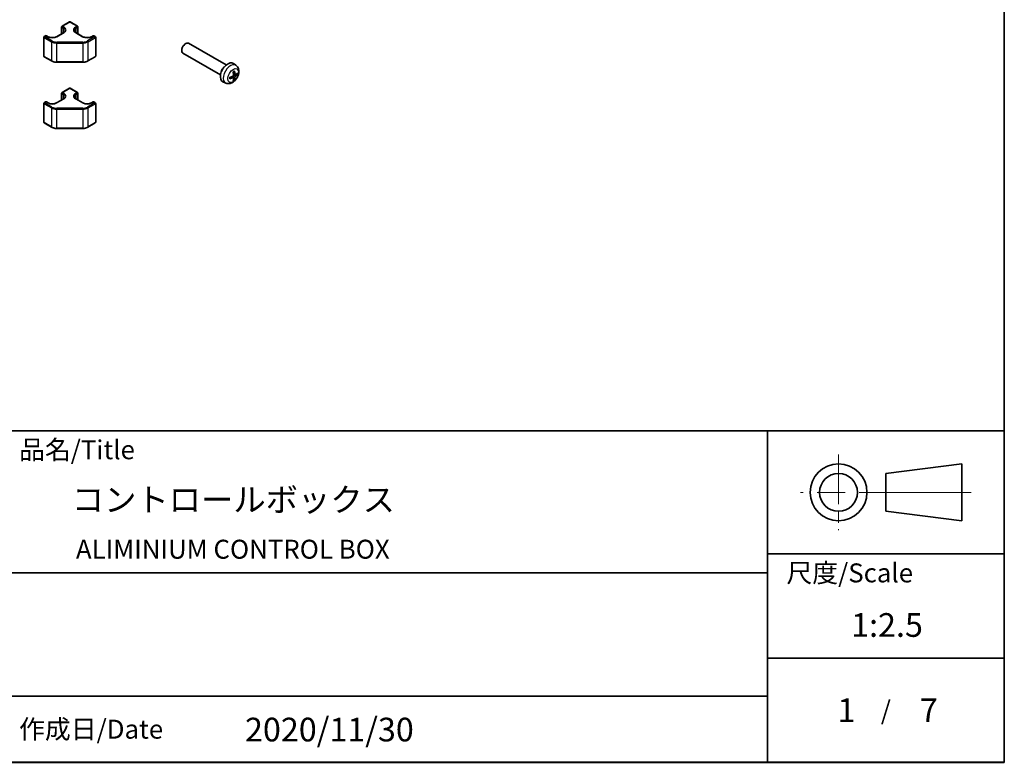
# Model space of a CAD drawing. Units: millimetres. Extents: x 72 to 4825, y 40 to 743.
# Drawn here: x 790 to 1050, y 40 to 236 of the extents above; entities that cross this region are included whole.
import ezdxf
from ezdxf.enums import TextEntityAlignment as Align

# ---------------------------------------------------------------- set-up
doc = ezdxf.new("R2010")
doc.units = ezdxf.units.MM
doc.header["$LTSCALE"] = 2.5
doc.linetypes.add('CHAIN', pattern=[0.3543, 0.2362, -0.0295, 0.0591, -0.0295])
for name, color, linetype, lineweight in [('Border (ISO)', 7, 'Continuous', 35), ('Title (ISO)', 7, 'Continuous', 35), ('Visible (ISO)', 7, 'Continuous', 35), ('Visible Narrow (ISO)', 7, 'Continuous', 25)]:
    doc.layers.add(name, color=color, linetype=linetype, lineweight=lineweight)
doc.styles.add('Note Text (TK)', font='txt')
doc.styles.add('文字スタイル67', font='arial.ttf')

# ---------------------------------------------------------------- blocks, each defined once
blk = doc.blocks.new('図面枠 tk図枠')
at = {"layer": 'Border (ISO)'}
for p in [(405.5, 289), (14.5, 8)]:
    blk.add_line(p, (405.5, 8), dxfattribs=at)
blk = doc.blocks.new('表題欄 tk表題欄')
at = {"layer": 'Title (ISO)'}
for p, q in [((74.71, 244.05), (255.71, 244.05)), ((230.71, 244.05), (230.71, 209.05)), ((255.71, 244.05), (255.71, 209.05)), ((243.21, 239.55), (251.21, 240.55)), ((251.21, 234.55), (251.21, 240.55)), ((243.21, 239.55), (243.21, 235.55)), ((243.21, 235.55), (251.21, 234.55)), ((230.71, 231.05), (255.71, 231.05)), ((74.71, 229.05), (230.71, 229.05)), ((230.71, 220.05), (255.71, 220.05)), ((149.71, 216.05), (230.71, 216.05)), ((255.71, 209.05), (74.71, 209.05))]:
    blk.add_line(p, q, dxfattribs=at)
at = {"layer": 'Title (ISO)', "color": 4, "linetype": 'CHAIN', "lineweight": 18, "ltscale": 8.88956}
blk.add_line((238.21, 241.55), (238.21, 233.55), dxfattribs=at)
at = {"layer": 'Title (ISO)', "color": 4, "linetype": 'CHAIN', "lineweight": 18, "ltscale": 20.001633}
blk.add_line((252.21, 237.55), (234.21, 237.55), dxfattribs=at)
at = {"layer": 'Title (ISO)'}
for radius in [3, 2]:
    blk.add_circle((238.21, 237.55), radius, dxfattribs=at)
at = {"layer": 'Title (ISO)', "color": 1, "char_height": 2, "attachment_point": 4, "line_spacing_factor": 1.5, "style": 'Note Text (TK)'}
for s, insert in [('\\fＭＳ Ｐゴシック|b0|i0;\\H2.0000;品名/Title', (151.71, 242.05)), ('\\fＭＳ Ｐゴシック|b0|i0;\\H2.0000;尺度/Scale', (232.71, 229.05)), ('\\fＭＳ Ｐゴシック|b0|i0;\\H2.0000;作成日/Date', (151.71, 212.55))]:
    blk.add_mtext(s, dxfattribs=dict(at, insert=insert))
at = {"layer": 'Title (ISO)', "color": 7, "insert": (243.21, 214.55), "char_height": 2, "attachment_point": 5, "line_spacing_factor": 1.5, "style": 'Note Text (TK)'}
blk.add_mtext('\\fＭＳ Ｐゴシック|b0|i0;\\H2.0000;/', dxfattribs=at)
at = {"layer": 'Title (ISO)', "color": 7}
for tag, p, height, style in [('<品名>_001', (157.28, 235.53), 2.5, 'Note Text (TK)'), ('<Title>_001', (157.71, 230.55), 2, '文字スタイル67'), ('<尺度>_001', (239.54, 222.3), 2.5, 'Note Text (TK)'), ('<ページ_No.>_001', (238.1, 213.3), 2.5, 'Note Text (TK)'), ('<総ページ数>_001', (246.79, 213.3), 2.5, 'Note Text (TK)'), ('作成日_001', (175.56, 211.26), 2.5, 'Note Text (TK)')]:
    blk.add_attdef(tag, p, '', height=height, dxfattribs=dict(at, style=style))
at = {"layer": 'Title (ISO)', "color": 7, "style": 'Note Text (TK)'}
blk.add_attdef('<承認>', text='', height=2.5, dxfattribs=at).set_placement((87.21, 217.05), align=Align.MIDDLE_CENTER)

msp = doc.modelspace()

# ---------------------------------------------------------------- linework, layer by layer
at = {"layer": 'Visible (ISO)'}
for p, q in [((801.2382, 232.2962), (801.2382, 234.0995)), ((801.3382, 234.2727), (803.2827, 235.3954)), ((803.4827, 235.3954), (805.4272, 234.2727)), ((805.5272, 232.2962), (805.5272, 234.0995)), ((796.5359, 226.404), (796.5359, 231.3847)), ((796.6359, 231.5579), (797.0248, 231.7824)), ((797.2248, 231.7824), (797.6844, 231.5171)), ((799.8886, 231.5171), (801.7978, 232.6193)), ((804.9676, 232.6193), (806.8768, 231.5171)), ((809.081, 231.5171), (809.5406, 231.7824)), ((809.7406, 231.7824), (810.1295, 231.5579)), ((810.2295, 226.404), (810.2295, 231.3847)), ((833.7886, 229.5746), (834.0056, 229.6998)), ((844.6698, 224.0497), (834.7552, 229.7739)), ((796.6359, 226.2308), (798.5957, 225.0994)), ((808.1697, 225.0994), (810.1295, 226.2308)), ((832.9445, 228.1126), (832.9446, 227.8621)), ((843.1698, 221.4516), (833.2552, 227.1758)), ((799.9685, 224.7682), (806.7969, 224.7682)), ((847.2388, 223.9618), (846.5859, 224.4384)), ((846.5666, 220.7045), (846.1732, 220.9917)), ((847.0152, 221.4815), (846.5698, 221.6787)), ((847.2903, 221.6308), (847.5532, 221.562)), ((844.5305, 219.2708), (843.7913, 219.5979)), ((846.7659, 220.1984), (846.5749, 220.3917)), ((801.2382, 214.8232), (801.2382, 216.6265)), ((801.3382, 216.7997), (803.2827, 217.9224)), ((803.4827, 217.9224), (805.4272, 216.7997)), ((805.5272, 214.8232), (805.5272, 216.6265)), ((796.5359, 208.931), (796.5359, 213.9116)), ((796.6359, 214.0849), (797.0248, 214.3094)), ((797.2248, 214.3094), (797.6844, 214.044)), ((799.8886, 214.044), (801.7978, 215.1463)), ((804.9676, 215.1463), (806.8768, 214.044)), ((809.081, 214.044), (809.5406, 214.3094)), ((809.7406, 214.3094), (810.1295, 214.0849)), ((810.2295, 208.931), (810.2295, 213.9116)), ((796.6359, 208.7578), (798.5957, 207.6263)), ((808.1697, 207.6263), (810.1295, 208.7578)), ((799.9685, 207.2951), (806.7969, 207.2951))]:
    msp.add_line(p, q, dxfattribs=at)
for centre, start, end in [((801.4382, 234.0995), 120, 180), ((803.3827, 235.2222), 60, 120), ((805.3272, 234.0995), 0, 60), ((796.7359, 231.3847), 120, 180), ((797.1248, 231.6092), 60, 120), ((809.6406, 231.6092), 60, 120), ((810.0295, 231.3847), 0, 60), ((796.7359, 226.404), 180, 240), ((810.0295, 226.404), 300, 0), ((801.4382, 216.6265), 120, 180), ((803.3827, 217.7492), 60, 120), ((805.3272, 216.6265), 0, 60), ((796.7359, 213.9116), 120, 180), ((797.1248, 214.1362), 60, 120), ((809.6406, 214.1362), 60, 120), ((810.0295, 213.9116), 0, 60), ((796.7359, 208.931), 180, 240), ((810.0295, 208.931), 300, 0)]:
    msp.add_arc(centre, 0.2, start, end, dxfattribs=at)
for centre, major_axis, ratio, start_param, end_param in [((834.0052, 228.4748), (-0.75, -1.299), 0.57735027, 3.14159265, 6.28318531), ((833.7883, 228.6001), (-0.5966, -1.0334), 0.57735027, 3.92666495, 5.49811301), ((845.102, 222.0681), (-1.4, -2.4249), 0.57735027, 3.0796893, 6.34508866), ((844.3949, 222.4764), (0.75, 1.299), 0.57735027, 1.00875893, 2.13283373), ((843.2751, 222.9836), (-4.9813, -0.3958), 0.52935781, 2.01494623, 2.22100858), ((843.3957, 223.1925), (2.1479, -4.5118), 0.52935781, 0.92058408, 1.12664642), ((843.1526, 223.0521), (-2.8603, 4.0975), 0.62091288, 3.96677755, 4.1728399), ((843.2732, 222.9825), (-4.9862, -0.3281), 0.5202741, 2.41135073, 2.61741308), ((843.2732, 223.2633), (4.984, -0.3608), 0.62999659, 5.6327298, 5.83879214), ((843.2751, 223.2644), (4.9786, -0.4283), 0.62091288, 5.25193806, 5.45800041), ((843.3957, 223.1947), (2.209, -4.4822), 0.5202741, 0.52417958, 0.73024192), ((843.1526, 223.0543), (-2.8044, 4.1359), 0.62999659, 3.58598582, 3.79204817)]:
    msp.add_ellipse(centre, major_axis=major_axis, ratio=ratio, start_param=start_param, end_param=end_param, dxfattribs=at)
for points, knots in [([(797.6844, 231.5171), (797.7888, 231.4568), (797.9122, 231.4038), (798.1863, 231.3198), (798.3372, 231.2892), (798.6508, 231.255), (798.8137, 231.2518), (799.1329, 231.2737), (799.2892, 231.2988), (799.5774, 231.3737), (799.7094, 231.4233), (799.8456, 231.493), (799.8675, 231.5049), (799.8886, 231.5171)], [4.71238898, 4.71238898, 4.71238898, 4.71238898, 5.01005322, 5.01005322, 5.31146202, 5.31146202, 5.61592627, 5.61592627, 5.92071668, 5.92071668, 6.22297659, 6.22297659, 6.28318531, 6.28318531, 6.28318531, 6.28318531]), ([(801.7978, 232.6193), (801.8529, 232.6511), (801.9027, 232.6849), (801.9905, 232.7547), (802.0285, 232.7907), (802.0924, 232.8631), (802.1182, 232.8993), (802.1582, 232.9705), (802.1725, 233.0054), (802.1912, 233.0736), (802.1957, 233.1069), (802.1957, 233.1401)], [6.283185307, 6.283185307, 6.283185307, 6.283185307, 6.44026494, 6.44026494, 6.597344573, 6.597344573, 6.754424205, 6.754424205, 6.911503838, 6.911503838, 7.068583471, 7.068583471, 7.068583471, 7.068583471]), ([(804.5697, 233.1401), (804.5697, 233.1069), (804.5742, 233.0736), (804.5929, 233.0054), (804.6072, 232.9705), (804.6472, 232.8993), (804.673, 232.8631), (804.7369, 232.7907), (804.7749, 232.7547), (804.8627, 232.6849), (804.9125, 232.6511), (804.9676, 232.6193)], [3.926990817, 3.926990817, 3.926990817, 3.926990817, 4.08407045, 4.08407045, 4.241150082, 4.241150082, 4.398229715, 4.398229715, 4.555309348, 4.555309348, 4.71238898, 4.71238898, 4.71238898, 4.71238898]), ([(806.8768, 231.5171), (806.9812, 231.4568), (807.1046, 231.4038), (807.3787, 231.3198), (807.5296, 231.2892), (807.8432, 231.255), (808.0061, 231.2518), (808.3253, 231.2737), (808.4816, 231.2988), (808.7698, 231.3737), (808.9018, 231.4233), (809.038, 231.493), (809.0599, 231.5049), (809.081, 231.5171)], [4.71238898, 4.71238898, 4.71238898, 4.71238898, 5.01005322, 5.01005322, 5.31146202, 5.31146202, 5.61592627, 5.61592627, 5.92071668, 5.92071668, 6.22297659, 6.22297659, 6.28318531, 6.28318531, 6.28318531, 6.28318531]), ([(798.5957, 225.0994), (798.6702, 225.0563), (798.7496, 225.0172), (798.9166, 224.9472), (799.0042, 224.9163), (799.1856, 224.8629), (799.2794, 224.8405), (799.4714, 224.8045), (799.5695, 224.7909), (799.7679, 224.7727), (799.8682, 224.7682), (799.9685, 224.7682)], [4.71238898, 4.71238898, 4.71238898, 4.71238898, 4.869468613, 4.869468613, 5.026548246, 5.026548246, 5.183627878, 5.183627878, 5.340707511, 5.340707511, 5.497787144, 5.497787144, 5.497787144, 5.497787144]), ([(806.7969, 224.7682), (806.8972, 224.7682), (806.9975, 224.7727), (807.1959, 224.7909), (807.294, 224.8045), (807.486, 224.8405), (807.5798, 224.8629), (807.7612, 224.9163), (807.8488, 224.9472), (808.0158, 225.0172), (808.0952, 225.0563), (808.1697, 225.0994)], [5.497787144, 5.497787144, 5.497787144, 5.497787144, 5.654866776, 5.654866776, 5.811946409, 5.811946409, 5.969026042, 5.969026042, 6.126105675, 6.126105675, 6.283185307, 6.283185307, 6.283185307, 6.283185307]), ([(847.2388, 223.9618), (847.3988, 223.845), (847.5349, 223.7019), (847.7619, 223.3768), (847.8456, 223.1932), (847.9726, 222.7804), (848, 222.552), (848.0006, 222.0457), (847.9561, 221.7706), (847.8, 221.2201), (847.6829, 220.9461), (847.3913, 220.4341), (847.2175, 220.196), (846.814, 219.7672), (846.5844, 219.5762), (846.0726, 219.283), (845.7927, 219.1731), (845.2451, 219.1081), (844.9964, 219.12), (844.6763, 219.2122), (844.6025, 219.2389), (844.5305, 219.2708)], [2.41809785, 2.41809785, 2.41809785, 2.41809785, 2.62002198, 2.62002198, 2.84851409, 2.84851409, 3.14017373, 3.14017373, 3.51492047, 3.51492047, 3.91677018, 3.91677018, 4.31440548, 4.31440548, 4.71609383, 4.71609383, 5.09038983, 5.09038983, 5.35560021, 5.35560021, 5.43588379, 5.43588379, 5.43588379, 5.43588379]), ([(846.597, 221.3663), (846.5984, 221.3449), (846.596, 221.3203), (846.5831, 221.2709), (846.5725, 221.2462), (846.5473, 221.203), (846.5309, 221.1817), (846.4951, 221.1471), (846.4758, 221.1335), (846.4573, 221.1243)], [-0.121542915, -0.121542915, -0.121542915, -0.121542915, -0.1140479941, -0.1140479941, -0.1065530732, -0.1065530732, -0.0990565276, -0.0990565276, -0.0918749897, -0.0918749897, -0.0918749897, -0.0918749897]), ([(846.4857, 222.2279), (846.4992, 222.2379), (846.5127, 222.2476), (846.5477, 222.2719), (846.5692, 222.286), (846.612, 222.3124), (846.6334, 222.3247), (846.676, 222.3476), (846.6971, 222.3582), (846.739, 222.3774), (846.7598, 222.3862), (846.7804, 222.394)], [1.427749869, 1.427749869, 1.427749869, 1.427749869, 1.470099071, 1.470099071, 1.537482248, 1.537482248, 1.604865424, 1.604865424, 1.672248601, 1.672248601, 1.739631777, 1.739631777, 1.739631777, 1.739631777]), ([(846.8048, 222.4707), (846.8071, 222.4616), (846.8084, 222.4521), (846.8085, 222.434), (846.8063, 222.4229), (846.7991, 222.4076), (846.7927, 222.4005), (846.7842, 222.3957), (846.7824, 222.3948), (846.7803, 222.394)], [0.0122628834, 0.0122628834, 0.0122628834, 0.0122628834, 0.0151542734, 0.0151542734, 0.0189595549, 0.0189595549, 0.022715966, 0.022715966, 0.0236679982, 0.0236679982, 0.0236679982, 0.0236679982]), ([(847.1019, 221.4964), (847.0859, 221.4857), (847.0685, 221.4784), (847.0358, 221.4745), (847.0206, 221.4778), (846.9957, 221.4926), (846.9845, 221.505), (846.9688, 221.5373), (846.964, 221.5568), (846.9622, 221.5771)], [-0.121542915, -0.121542915, -0.121542915, -0.121542915, -0.1140479941, -0.1140479941, -0.1065530732, -0.1065530732, -0.0990565276, -0.0990565276, -0.0918749897, -0.0918749897, -0.0918749897, -0.0918749897]), ([(846.9622, 220.8328), (846.964, 220.8524), (846.9692, 220.8754), (846.9857, 220.9227), (846.9972, 220.9469), (847.0223, 220.9901), (847.0377, 221.0119), (847.0698, 221.0487), (847.0865, 221.0638), (847.1019, 221.0748)], [-0.121542915, -0.121542915, -0.121542915, -0.121542915, -0.1140479941, -0.1140479941, -0.1065530732, -0.1065530732, -0.0990565276, -0.0990565276, -0.0918749897, -0.0918749897, -0.0918749897, -0.0918749897]), ([(847.6754, 221.5877), (847.6706, 221.5822), (847.6639, 221.5769), (847.6481, 221.5676), (847.6355, 221.5628), (847.6122, 221.5578), (847.5975, 221.5566), (847.5749, 221.5577), (847.5633, 221.5594), (847.5532, 221.562)], [0.0122628834, 0.0122628834, 0.0122628834, 0.0122628834, 0.0151542734, 0.0151542734, 0.0189595549, 0.0189595549, 0.022715966, 0.022715966, 0.0257516104, 0.0257516104, 0.0257516104, 0.0257516104]), ([(845.6589, 220.4517), (845.6593, 220.4496), (845.6595, 220.4475), (845.6595, 220.4377), (845.6566, 220.4287), (845.6469, 220.4147), (845.6384, 220.4073), (845.6226, 220.3984), (845.6138, 220.3947), (845.6047, 220.3922)], [0.0366845162, 0.0366845162, 0.0366845162, 0.0366845162, 0.0376365484, 0.0376365484, 0.0413929595, 0.0413929595, 0.045198241, 0.045198241, 0.0480896309, 0.0480896309, 0.0480896309, 0.0480896309]), ([(845.659, 220.4517), (845.6555, 220.4734), (845.6526, 220.4958), (845.6484, 220.5417), (845.6469, 220.5653), (845.6455, 220.6136), (845.6455, 220.6383), (845.6469, 220.6886), (845.6483, 220.7143), (845.6519, 220.7567), (845.6535, 220.7733), (845.6555, 220.7899)], [6.114349857, 6.114349857, 6.114349857, 6.114349857, 6.181733033, 6.181733033, 6.24911621, 6.24911621, 6.316499386, 6.316499386, 6.383882563, 6.383882563, 6.426231765, 6.426231765, 6.426231765, 6.426231765]), ([(846.4573, 220.7027), (846.4765, 220.7116), (846.4967, 220.7173), (846.5329, 220.7191), (846.5491, 220.7153), (846.5739, 220.7005), (846.5841, 220.6887), (846.5962, 220.6585), (846.5983, 220.6406), (846.597, 220.6221)], [-0.121542915, -0.121542915, -0.121542915, -0.121542915, -0.1140479941, -0.1140479941, -0.1065530732, -0.1065530732, -0.0990565276, -0.0990565276, -0.0918749897, -0.0918749897, -0.0918749897, -0.0918749897]), ([(846.7659, 220.1984), (846.7732, 220.191), (846.7805, 220.1818), (846.7927, 220.1627), (846.7991, 220.1494), (846.8063, 220.1267), (846.8085, 220.1134), (846.8084, 220.0951), (846.8071, 220.0867), (846.8048, 220.0797)], [0.0346009039, 0.0346009039, 0.0346009039, 0.0346009039, 0.0376365484, 0.0376365484, 0.0413929595, 0.0413929595, 0.045198241, 0.045198241, 0.0480896309, 0.0480896309, 0.0480896309, 0.0480896309]), ([(801.7978, 215.1463), (801.8529, 215.1781), (801.9027, 215.2119), (801.9905, 215.2817), (802.0285, 215.3177), (802.0924, 215.39), (802.1182, 215.4263), (802.1582, 215.4975), (802.1725, 215.5324), (802.1912, 215.6006), (802.1957, 215.6339), (802.1957, 215.6671)], [6.283185307, 6.283185307, 6.283185307, 6.283185307, 6.44026494, 6.44026494, 6.597344573, 6.597344573, 6.754424205, 6.754424205, 6.911503838, 6.911503838, 7.068583471, 7.068583471, 7.068583471, 7.068583471]), ([(804.5697, 215.6671), (804.5697, 215.6339), (804.5742, 215.6006), (804.5929, 215.5324), (804.6072, 215.4975), (804.6472, 215.4263), (804.673, 215.39), (804.7369, 215.3177), (804.7749, 215.2817), (804.8627, 215.2119), (804.9125, 215.1781), (804.9676, 215.1463)], [3.926990817, 3.926990817, 3.926990817, 3.926990817, 4.08407045, 4.08407045, 4.241150082, 4.241150082, 4.398229715, 4.398229715, 4.555309348, 4.555309348, 4.71238898, 4.71238898, 4.71238898, 4.71238898]), ([(797.6844, 214.044), (797.7888, 213.9838), (797.9122, 213.9307), (798.1863, 213.8468), (798.3372, 213.8161), (798.6508, 213.782), (798.8137, 213.7788), (799.1329, 213.8007), (799.2892, 213.8258), (799.5774, 213.9007), (799.7094, 213.9503), (799.8456, 214.0199), (799.8675, 214.0318), (799.8886, 214.044)], [4.71238898, 4.71238898, 4.71238898, 4.71238898, 5.01005322, 5.01005322, 5.31146202, 5.31146202, 5.61592627, 5.61592627, 5.92071668, 5.92071668, 6.22297659, 6.22297659, 6.28318531, 6.28318531, 6.28318531, 6.28318531]), ([(806.8768, 214.044), (806.9812, 213.9838), (807.1046, 213.9307), (807.3787, 213.8468), (807.5296, 213.8161), (807.8432, 213.782), (808.0061, 213.7788), (808.3253, 213.8007), (808.4816, 213.8258), (808.7698, 213.9007), (808.9018, 213.9503), (809.038, 214.0199), (809.0599, 214.0318), (809.081, 214.044)], [4.71238898, 4.71238898, 4.71238898, 4.71238898, 5.01005322, 5.01005322, 5.31146202, 5.31146202, 5.61592627, 5.61592627, 5.92071668, 5.92071668, 6.22297659, 6.22297659, 6.28318531, 6.28318531, 6.28318531, 6.28318531]), ([(798.5957, 207.6263), (798.6702, 207.5833), (798.7496, 207.5442), (798.9166, 207.4742), (799.0042, 207.4432), (799.1856, 207.3899), (799.2794, 207.3674), (799.4714, 207.3314), (799.5695, 207.3178), (799.7679, 207.2997), (799.8682, 207.2951), (799.9685, 207.2951)], [4.71238898, 4.71238898, 4.71238898, 4.71238898, 4.869468613, 4.869468613, 5.026548246, 5.026548246, 5.183627878, 5.183627878, 5.340707511, 5.340707511, 5.497787144, 5.497787144, 5.497787144, 5.497787144]), ([(806.7969, 207.2951), (806.8972, 207.2951), (806.9975, 207.2997), (807.1959, 207.3178), (807.294, 207.3314), (807.486, 207.3674), (807.5798, 207.3899), (807.7612, 207.4432), (807.8488, 207.4742), (808.0158, 207.5442), (808.0952, 207.5833), (808.1697, 207.6263)], [5.497787144, 5.497787144, 5.497787144, 5.497787144, 5.654866776, 5.654866776, 5.811946409, 5.811946409, 5.969026042, 5.969026042, 6.126105675, 6.126105675, 6.283185307, 6.283185307, 6.283185307, 6.283185307])]:
    msp.add_open_spline(points, degree=3, knots=knots, dxfattribs=at)
at = {"layer": 'Visible Narrow (ISO)'}
for p, q in [((801.2967, 234.0179), (801.7564, 233.7525)), ((801.2967, 232.3301), (801.2967, 234.0179)), ((801.4382, 234.2628), (803.3827, 235.3855)), ((801.8978, 233.9975), (801.4382, 234.2628)), ((803.3827, 235.3855), (805.3272, 234.2628)), ((805.3272, 234.2628), (804.8676, 233.9975)), ((805.009, 233.7525), (805.4687, 234.0179)), ((805.4687, 232.3301), (805.4687, 234.0179)), ((796.5945, 226.3224), (796.5945, 231.303)), ((796.5945, 231.303), (798.5543, 230.1715)), ((796.7359, 231.548), (797.1248, 231.7725)), ((798.6957, 230.4165), (796.7359, 231.548)), ((797.1248, 231.7725), (797.5844, 231.5072)), ((799.9886, 231.5072), (801.8978, 232.6094)), ((801.7564, 232.5954), (801.7564, 233.7525)), ((804.8676, 232.6094), (806.7768, 231.5072)), ((805.009, 232.5954), (805.009, 233.7525)), ((810.0295, 231.548), (808.0697, 230.4165)), ((808.2111, 230.1715), (810.1709, 231.303)), ((809.181, 231.5072), (809.6406, 231.7725)), ((809.6406, 231.7725), (810.0295, 231.548)), ((810.1709, 231.303), (810.1709, 226.3224)), ((798.5543, 230.1715), (798.5543, 225.1909)), ((799.9685, 230.1121), (799.9685, 229.8333)), ((806.7969, 230.1121), (799.9685, 230.1121)), ((799.9685, 229.8333), (806.7969, 229.8333)), ((799.9685, 224.8527), (799.9685, 229.8333)), ((806.7969, 230.1121), (806.7969, 229.8333)), ((806.7969, 229.8333), (806.7969, 224.8527)), ((808.2111, 225.1909), (808.2111, 230.1715)), ((798.5543, 225.1909), (796.5945, 226.3224)), ((810.1709, 226.3224), (808.2111, 225.1909)), ((799.9685, 224.8527), (799.9685, 224.7682)), ((806.7969, 224.8527), (799.9685, 224.8527)), ((806.7969, 224.8527), (806.7969, 224.7682)), ((846.4573, 220.7027), (846.0865, 220.9546)), ((846.9622, 220.8328), (846.4098, 221.1009)), ((846.9622, 221.5771), (846.5586, 221.7723)), ((847.1019, 221.0748), (846.5935, 221.4192)), ((801.2967, 216.5449), (801.7564, 216.2795)), ((801.2967, 214.857), (801.2967, 216.5449)), ((801.4382, 216.7898), (803.3827, 217.9125)), ((801.8978, 216.5244), (801.4382, 216.7898)), ((801.7564, 215.1224), (801.7564, 216.2795)), ((803.3827, 217.9125), (805.3272, 216.7898)), ((805.3272, 216.7898), (804.8676, 216.5244)), ((805.009, 216.2795), (805.4687, 216.5449)), ((805.009, 215.1224), (805.009, 216.2795)), ((805.4687, 214.857), (805.4687, 216.5449)), ((796.5945, 208.8494), (796.5945, 213.83)), ((796.5945, 213.83), (798.5543, 212.6985)), ((796.7359, 214.0749), (797.1248, 214.2995)), ((798.6957, 212.9435), (796.7359, 214.0749)), ((797.1248, 214.2995), (797.5844, 214.0341)), ((799.9886, 214.0341), (801.8978, 215.1364)), ((804.8676, 215.1364), (806.7768, 214.0341)), ((810.0295, 214.0749), (808.0697, 212.9435)), ((808.2111, 212.6985), (810.1709, 213.83)), ((809.181, 214.0341), (809.6406, 214.2995)), ((809.6406, 214.2995), (810.0295, 214.0749)), ((810.1709, 213.83), (810.1709, 208.8494)), ((798.5543, 212.6985), (798.5543, 207.7179)), ((799.9685, 212.6391), (799.9685, 212.3603)), ((806.7969, 212.6391), (799.9685, 212.6391)), ((799.9685, 212.3603), (806.7969, 212.3603)), ((799.9685, 207.3797), (799.9685, 212.3603)), ((806.7969, 212.6391), (806.7969, 212.3603)), ((806.7969, 212.3603), (806.7969, 207.3797)), ((808.2111, 207.7179), (808.2111, 212.6985)), ((798.5543, 207.7179), (796.5945, 208.8494)), ((810.1709, 208.8494), (808.2111, 207.7179)), ((799.9685, 207.3797), (799.9685, 207.2951)), ((806.7969, 207.3797), (799.9685, 207.3797)), ((806.7969, 207.3797), (806.7969, 207.2951))]:
    msp.add_line(p, q, dxfattribs=at)
for centre, major_axis, start_param, end_param in [((801.4382, 234.0995), (-0.2, 0), 0, 0.78539816), ((801.4382, 234.0995), (-0.1, -0.1732), 3.92699082, 5.49778714), ((801.4382, 234.0995), (-0.1, 0.1732), 5.49778714, 6.28318531), ((801.8978, 233.8342), (-0.1, -0.1732), 3.92699082, 5.49778714), ((800.6957, 233.3034), (1.7, 0), 5.49778714, 7.06858347), ((803.3827, 235.2222), (-0.1, 0.1732), 5.49778714, 6.28318531), ((803.3827, 235.2222), (0.1, 0.1732), 0, 0.78539816), ((806.0697, 233.3034), (-1.7, 0), 5.49778714, 7.06858347), ((804.8676, 233.8342), (0.1, -0.1732), 0.78539816, 2.35619449), ((805.3272, 234.0995), (0.1, 0.1732), 0, 0.78539816), ((805.3272, 234.0995), (-0.1, 0.1732), 3.92699082, 5.49778714), ((805.3272, 234.0995), (0.2, 0), 5.49778714, 6.28318531), ((796.7359, 231.3847), (-0.2, 0), 0, 0.78539816), ((796.7359, 231.3847), (0.1, 0.1732), 0.78539816, 2.35619449), ((796.7359, 231.3847), (-0.1, 0.1732), 5.49778714, 6.28318531), ((797.1248, 231.6092), (-0.1, 0.1732), 5.49778714, 6.28318531), ((797.1248, 231.6092), (0.1, 0.1732), 0, 0.78539816), ((797.5844, 231.3439), (0.1, 0.1732), 0, 0.78539816), ((798.7865, 232.2012), (1.7, 0), 3.92699082, 5.49778714), ((799.9886, 231.3439), (-0.1, 0.1732), 5.49778714, 6.28318531), ((800.6957, 233.1401), (1.5, 0), 0, 0.78539816), ((801.8978, 232.4461), (-0.1, 0.1732), 5.49778714, 6.28318531), ((806.0697, 233.1401), (-1.5, 0), 5.49778714, 6.28318531), ((804.8676, 232.4461), (0.1, 0.1732), 0, 0.78539816), ((806.7768, 231.3439), (0.1, 0.1732), 0, 0.78539816), ((807.9789, 232.2012), (1.7, 0), 3.92699082, 5.49778714), ((809.181, 231.3439), (-0.1, 0.1732), 5.49778714, 6.28318531), ((809.6406, 231.6092), (-0.1, 0.1732), 5.49778714, 6.28318531), ((809.6406, 231.6092), (0.1, 0.1732), 0, 0.78539816), ((810.0295, 231.3847), (0.1, 0.1732), 0, 0.78539816), ((810.0295, 231.3847), (0.1, -0.1732), 0.78539816, 2.35619449), ((810.0295, 231.3847), (0.2, 0), 5.49778714, 6.28318531), ((798.6957, 230.2532), (0.1, 0.1732), 0.78539816, 2.35619449), ((799.9685, 230.988), (2, 0), 3.92699082, 4.71238898), ((799.9685, 231.1513), (-1.8, 0), 0.78539816, 1.57079633), ((806.7969, 231.1513), (-1.8, 0), 1.57079633, 2.35619449), ((806.7969, 230.988), (2, 0), 4.71238898, 5.49778714), ((808.0697, 230.2532), (-0.1, 0.1732), 3.92699082, 5.49778714), ((796.7359, 226.404), (-0.2, 0), 0, 0.78539816), ((796.7359, 226.404), (-0.1, -0.1732), 5.49778714, 6.28318531), ((810.0295, 226.404), (0.1, -0.1732), 0, 0.78539816), ((810.0295, 226.404), (0.2, 0), 5.49778714, 6.28318531), ((798.6957, 225.2726), (-0.1, -0.1732), 5.49778714, 6.28318531), ((799.9685, 226.0074), (-2, 0), 0.78539816, 1.57079633), ((806.7969, 226.0074), (-2, 0), 1.57079633, 2.35619449), ((808.0697, 225.2726), (0.1, -0.1732), 0, 0.78539816), ((845.8007, 221.6647), (1.3568, 2.35), 6.22128195, 9.48668132), ((846.6401, 221.1801), (-0.7413, -1.284), 3.76922126, 4.08476037), ((846.6037, 221.2011), (-0.6811, -1.1798), 2.18699042, 2.44939301), ((846.6401, 221.1801), (0.7413, 1.284), 5.34001759, 5.6555567), ((846.6401, 221.1801), (-0.7413, -1.284), 5.34001759, 5.6555567), ((846.6401, 221.1801), (0.7413, 1.284), 3.76922126, 4.08476037), ((846.6037, 221.2011), (-0.6811, -1.1798), 0.69219964, 0.95460223), ((801.4382, 216.6265), (-0.2, 0), 0, 0.78539816), ((801.4382, 216.6265), (-0.1, -0.1732), 3.92699082, 5.49778714), ((801.4382, 216.6265), (-0.1, 0.1732), 5.49778714, 6.28318531), ((801.8978, 216.3611), (-0.1, -0.1732), 3.92699082, 5.49778714), ((800.6957, 215.6671), (1.5, 0), 0, 0.78539816), ((800.6957, 215.8304), (1.7, 0), 5.49778714, 7.06858347), ((803.3827, 217.7492), (-0.1, 0.1732), 5.49778714, 6.28318531), ((803.3827, 217.7492), (0.1, 0.1732), 0, 0.78539816), ((806.0697, 215.8304), (-1.7, 0), 5.49778714, 7.06858347), ((806.0697, 215.6671), (-1.5, 0), 5.49778714, 6.28318531), ((804.8676, 216.3611), (0.1, -0.1732), 0.78539816, 2.35619449), ((805.3272, 216.6265), (0.1, 0.1732), 0, 0.78539816), ((805.3272, 216.6265), (-0.1, 0.1732), 3.92699082, 5.49778714), ((805.3272, 216.6265), (0.2, 0), 5.49778714, 6.28318531), ((796.7359, 213.9116), (-0.2, 0), 0, 0.78539816), ((796.7359, 213.9116), (0.1, 0.1732), 0.78539816, 2.35619449), ((796.7359, 213.9116), (-0.1, 0.1732), 5.49778714, 6.28318531), ((797.1248, 214.1362), (-0.1, 0.1732), 5.49778714, 6.28318531), ((797.1248, 214.1362), (0.1, 0.1732), 0, 0.78539816), ((797.5844, 213.8708), (0.1, 0.1732), 0, 0.78539816), ((798.7865, 214.7281), (1.7, 0), 3.92699082, 5.49778714), ((799.9886, 213.8708), (-0.1, 0.1732), 5.49778714, 6.28318531), ((801.8978, 214.9731), (-0.1, 0.1732), 5.49778714, 6.28318531), ((804.8676, 214.9731), (0.1, 0.1732), 0, 0.78539816), ((806.7768, 213.8708), (0.1, 0.1732), 0, 0.78539816), ((807.9789, 214.7281), (1.7, 0), 3.92699082, 5.49778714), ((809.181, 213.8708), (-0.1, 0.1732), 5.49778714, 6.28318531), ((809.6406, 214.1362), (-0.1, 0.1732), 5.49778714, 6.28318531), ((809.6406, 214.1362), (0.1, 0.1732), 0, 0.78539816), ((810.0295, 213.9116), (0.1, 0.1732), 0, 0.78539816), ((810.0295, 213.9116), (0.1, -0.1732), 0.78539816, 2.35619449), ((810.0295, 213.9116), (0.2, 0), 5.49778714, 6.28318531), ((798.6957, 212.7802), (0.1, 0.1732), 0.78539816, 2.35619449), ((799.9685, 213.515), (2, 0), 3.92699082, 4.71238898), ((799.9685, 213.6783), (-1.8, 0), 0.78539816, 1.57079633), ((806.7969, 213.6783), (-1.8, 0), 1.57079633, 2.35619449), ((806.7969, 213.515), (2, 0), 4.71238898, 5.49778714), ((808.0697, 212.7802), (-0.1, 0.1732), 3.92699082, 5.49778714), ((796.7359, 208.931), (-0.2, 0), 0, 0.78539816), ((796.7359, 208.931), (-0.1, -0.1732), 5.49778714, 6.28318531), ((810.0295, 208.931), (0.1, -0.1732), 0, 0.78539816), ((810.0295, 208.931), (0.2, 0), 5.49778714, 6.28318531), ((798.6957, 207.7995), (-0.1, -0.1732), 5.49778714, 6.28318531), ((799.9685, 208.5344), (-2, 0), 0.78539816, 1.57079633), ((806.7969, 208.5344), (-2, 0), 1.57079633, 2.35619449), ((808.0697, 207.7995), (0.1, -0.1732), 0, 0.78539816)]:
    msp.add_ellipse(centre, major_axis=major_axis, ratio=0.57735027, start_param=start_param, end_param=end_param, dxfattribs=at)
msp.add_ellipse((846.5047, 221.2583), major_axis=(0.9988, 1.7299), ratio=0.57735027, dxfattribs=at)

# ---------------------------------------------------------------- block references
at = {"xscale": 2.5, "yscale": 2.5, "zscale": 2.5}
msp.add_blockref('図面枠 tk図枠', (36.25, 20), dxfattribs=at)
msp.add_blockref('表題欄 tk表題欄', (410.7279, -482.6318), dxfattribs=at).add_auto_attribs({'<品名>_001': 'コントロールボックス', '<尺度>_001': '1:2.5', '作成日_001': '2020/11/30', '<Title>_001': 'ALIMINIUM CONTROL BOX', '<ページ_No.>_001': '1', '<総ページ数>_001': '7'})

doc.saveas('drawing.dxf')
